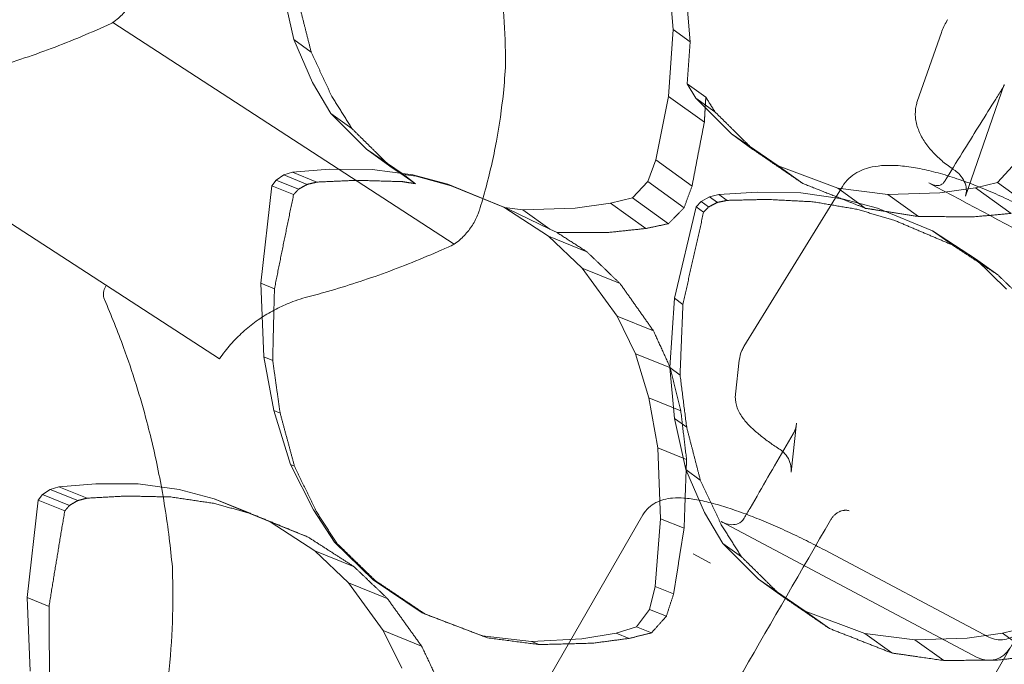
# Model space of a CAD drawing. Units: millimetres. Extents: x 26901 to 42446, y 12180 to 17843.
# Drawn here: x 28650 to 28931, y 15981 to 16165 of the extents above; entities that cross this region are included whole.
import ezdxf

# ---------------------------------------------------------------- set-up
doc = ezdxf.new("R2010")
doc.units = ezdxf.units.MM

# ---------------------------------------------------------------- blocks, each defined once
blk = doc.blocks.new('A$C6E406EC7')
at = {"color": 0, "linetype": 'Continuous', "lineweight": 0}
for p, q in [((2005.2, 10606.59), (1537.2, 9795.99)), ((1613.9, 10455.74), (1610.66, 10470.32)), ((1720.87, 10472.04), (1722.01, 10458.64)), ((1726.86, 10455.14), (1725.72, 10468.55)), ((1562.32, 10460.58), (1659.61, 10397.4)), ((1722.01, 10458.64), (1720.66, 10439.57)), ((1726.86, 10455.14), (1722.01, 10458.64)), ((1791.56, 10438.06), (1798.41, 10457.74)), ((1619.22, 10443.48), (1613.9, 10455.74)), ((1618.86, 10452.17), (1613.9, 10455.74)), ((1726.02, 10443.15), (1726.86, 10455.14)), ((1624.45, 10434.71), (1619.22, 10443.48)), ((1728.44, 10439.08), (1726.02, 10443.15)), ((1731.3, 10439.34), (1726.02, 10443.15)), ((1805.27, 10411.11), (1816.34, 10442.92)), ((1720.66, 10439.57), (1717.02, 10421.45)), ((1730.88, 10432.21), (1720.66, 10439.57)), ((1738.57, 10428.87), (1728.44, 10439.08)), ((1733.91, 10435.14), (1728.44, 10439.08)), ((1634.59, 10424.5), (1624.45, 10434.71)), ((1630.45, 10430.39), (1624.45, 10434.71)), ((1744.71, 10424.45), (1738.57, 10428.87)), ((1751.94, 10419.76), (1738.57, 10428.87)), ((1495.48, 10427.84), (1592.71, 10364.7)), ((1644.73, 10417.58), (1634.59, 10424.5)), ((1641.3, 10419.67), (1634.59, 10424.5)), ((1717.02, 10421.45), (1714.73, 10415.26)), ((1727.37, 10414), (1717.02, 10421.45)), ((1758.9, 10414.75), (1751.94, 10419.76)), ((1768.9, 10413.35), (1751.94, 10419.76)), ((1608.85, 10415.68), (1611.03, 10417.16)), ((1611.03, 10417.16), (1613.54, 10417.91)), ((1617.7, 10414.46), (1611.03, 10417.16)), ((1613.54, 10417.91), (1624.07, 10418.77)), ((1620.45, 10415.12), (1613.54, 10417.91)), ((1624.07, 10418.77), (1636.19, 10418.75)), ((1636.19, 10418.75), (1647.8, 10417.17)), ((1645.18, 10417.28), (1644.73, 10417.58)), ((1648.76, 10416.78), (1645.18, 10417.28)), ((1645.18, 10417.28), (1648.6, 10414.67)), ((1647.8, 10417.17), (1657.79, 10414.49)), ((1818.72, 10419.63), (1814.38, 10415.03)), ((1604.47, 10386.3), (1607.67, 10414.08)), ((1607.67, 10414.08), (1608.85, 10415.68)), ((1613.85, 10411.57), (1607.67, 10414.08)), ((1615.24, 10413.09), (1608.85, 10415.68)), ((1658.75, 10414.1), (1648.76, 10416.78)), ((1657.79, 10414.49), (1673.79, 10407.93)), ((1658.75, 10414.1), (1657.79, 10414.49)), ((1673.97, 10407.86), (1658.75, 10414.1)), ((1714.73, 10415.26), (1710.39, 10410.66)), ((1725.09, 10407.8), (1714.73, 10415.26)), ((1814.38, 10415.03), (1808.16, 10413.48)), ((1824.85, 10407.49), (1814.38, 10415.03)), ((1732.36, 10410.93), (1735.02, 10411.6)), ((1735.02, 10411.6), (1745.94, 10412.24)), ((1737.36, 10409.91), (1735.02, 10411.6)), ((1742.17, 10368.25), (1770.22, 10413.91)), ((1745.94, 10412.24), (1758.4, 10412.02)), ((1758.4, 10412.02), (1770.18, 10410.35)), ((1774.78, 10409.12), (1768.9, 10413.35)), ((1783.15, 10411.59), (1768.9, 10413.35)), ((1798.01, 10412.08), (1783.15, 10411.59)), ((1791.87, 10405.32), (1783.15, 10411.59)), ((1808.16, 10413.48), (1798.01, 10412.08)), ((1818.28, 10406.19), (1808.16, 10413.48)), ((1704.18, 10409.1), (1694.03, 10407.7)), ((1710.39, 10410.66), (1704.18, 10409.1)), ((1714.2, 10401.89), (1704.18, 10409.1)), ((1720.66, 10403.27), (1710.39, 10410.66)), ((1728.58, 10408.08), (1729.96, 10409.57)), ((1729.96, 10409.57), (1732.36, 10410.93)), ((1732.09, 10408.03), (1729.96, 10409.57)), ((1734.58, 10409.33), (1732.36, 10410.93)), ((1770.18, 10410.35), (1780.17, 10407.68)), ((1776.83, 10407.64), (1774.78, 10409.12)), ((1673.79, 10407.93), (1686.51, 10399.67)), ((1675.09, 10407.4), (1673.79, 10407.93)), ((1675.09, 10407.4), (1673.97, 10407.86)), ((1679.16, 10407.22), (1673.97, 10407.86)), ((1686.81, 10401.71), (1675.09, 10407.4)), ((1694.03, 10407.7), (1679.16, 10407.22)), ((1686.81, 10401.71), (1679.16, 10407.22)), ((1722.34, 10381.99), (1728.58, 10408.08)), ((1730.68, 10406.57), (1728.58, 10408.08)), ((1780.17, 10407.68), (1795.92, 10401.25)), ((1688.9, 10400.74), (1686.81, 10401.71)), ((1795.92, 10401.25), (1808.13, 10393.28)), ((1801.54, 10397.21), (1795.92, 10401.25)), ((1686.51, 10399.67), (1696.06, 10390.56)), ((1697.39, 10395.27), (1686.51, 10399.67)), ((1808.13, 10393.28), (1816.98, 10384.56)), ((1814.5, 10388.69), (1808.13, 10393.28)), ((1696.06, 10390.56), (1705.99, 10376.9)), ((1706.88, 10386.18), (1696.06, 10390.56)), ((1605.33, 10365.35), (1604.47, 10386.3)), ((1608.39, 10384.72), (1604.47, 10386.3)), ((1721, 10362.25), (1722.34, 10381.99)), ((1724.78, 10380.23), (1722.34, 10381.99)), ((1705.99, 10376.9), (1711.26, 10366.2)), ((1716.4, 10372.68), (1705.99, 10376.9)), ((1608.23, 10349.98), (1605.33, 10365.35)), ((1607.89, 10364.31), (1605.33, 10365.35)), ((1711.26, 10366.2), (1715.02, 10353.6)), ((1721, 10362.26), (1711.26, 10366.2)), ((1739.75, 10354.63), (1740.84, 10364.37)), ((1721.17, 10362.19), (1721, 10362.26)), ((1722.35, 10347.74), (1721, 10362.25)), ((1723.96, 10360.12), (1721, 10362.25)), ((1715.02, 10353.6), (1717.6, 10339.4)), ((1722.07, 10350.74), (1715.02, 10353.6)), ((1612.97, 10334.57), (1608.23, 10349.98)), ((1610, 10349.27), (1608.23, 10349.98)), ((1724.17, 10349.89), (1722.07, 10350.74)), ((1725.6, 10333.17), (1722.35, 10347.74)), ((1725.84, 10345.23), (1722.35, 10347.74)), ((1755.58, 10332.38), (1757.16, 10346.38)), ((1717.6, 10339.4), (1718.38, 10319.15)), ((1724.86, 10336.45), (1717.6, 10339.4)), ((1725.81, 10336.07), (1724.86, 10336.45)), ((1619.48, 10321.65), (1612.97, 10334.57)), ((1614.1, 10334.12), (1612.97, 10334.57)), ((1730.92, 10320.9), (1725.6, 10333.17)), ((1729.73, 10330.19), (1725.6, 10333.17)), ((1542.26, 10326.04), (1544.44, 10327.52)), ((1544.44, 10327.52), (1546.95, 10328.27)), ((1552.32, 10324.33), (1544.44, 10327.52)), ((1546.95, 10328.27), (1557.48, 10329.13)), ((1554.99, 10325.02), (1546.95, 10328.27)), ((1557.48, 10329.13), (1569.6, 10329.11)), ((1569.6, 10329.11), (1581.21, 10327.53)), ((1581.21, 10327.53), (1591.2, 10324.85)), ((1537.88, 10296.66), (1541.08, 10324.44)), ((1541.08, 10324.44), (1542.26, 10326.04)), ((1548.64, 10321.37), (1541.08, 10324.44)), ((1549.95, 10322.92), (1542.26, 10326.04)), ((1591.2, 10324.85), (1607.2, 10318.29)), ((1601.43, 10320.7), (1591.2, 10324.85)), ((1743.9, 10322.17), (1745.88, 10325.61)), ((1625.52, 10312.43), (1619.48, 10321.65)), ((1713.38, 10320.25), (1639.26, 10191.88)), ((1718.38, 10319.15), (1716.83, 10299.87)), ((1725.12, 10316.42), (1718.38, 10319.15)), ((1736.15, 10312.13), (1730.92, 10320.9)), ((1607.2, 10318.29), (1619.92, 10310.03)), ((1617.96, 10313.93), (1607.2, 10318.29)), ((1735.65, 10318.34), (1808.62, 10279.61)), ((1636.47, 10301.77), (1625.52, 10312.43)), ((1626.12, 10312.19), (1625.52, 10312.43)), ((1746.28, 10301.92), (1736.15, 10312.13)), ((1741.46, 10308.31), (1736.15, 10312.13)), ((1811.91, 10285.41), (1765.07, 10310.27)), ((1619.92, 10310.03), (1629.47, 10300.92)), ((1630.95, 10305.56), (1619.92, 10310.03)), ((1732.47, 10306.58), (1727.71, 10309.12)), ((1732.59, 10306.52), (1732.47, 10306.58)), ((1752.34, 10297.57), (1746.28, 10301.92)), ((1759.65, 10292.81), (1746.28, 10301.92)), ((1629.47, 10300.92), (1639.4, 10287.25)), ((1640.54, 10296.44), (1629.47, 10300.92)), ((1650.44, 10292.32), (1636.47, 10301.77)), ((1637.11, 10301.51), (1636.47, 10301.77)), ((1716.83, 10299.87), (1715.28, 10293.27)), ((1722.13, 10297.72), (1716.83, 10299.87)), ((1538.74, 10275.71), (1537.88, 10296.66)), ((1544.15, 10294.12), (1537.88, 10296.66)), ((1651.35, 10291.95), (1650.44, 10292.32)), ((1667.61, 10285.8), (1650.44, 10292.32)), ((1715.28, 10293.27), (1711.57, 10288.32)), ((1720.05, 10291.34), (1715.28, 10293.27)), ((1766.5, 10287.87), (1759.65, 10292.81)), ((1776.61, 10286.4), (1759.65, 10292.81)), ((1711.57, 10288.32), (1705.71, 10286.57)), ((1715.8, 10286.61), (1711.57, 10288.32)), ((1822.09, 10288.08), (1815.87, 10286.52)), ((1639.4, 10287.25), (1644.67, 10276.56)), ((1650.31, 10282.83), (1639.4, 10287.25)), ((1669.12, 10285.19), (1667.61, 10285.8)), ((1681.63, 10284.17), (1667.61, 10285.8)), ((1705.71, 10286.57), (1696.01, 10284.92)), ((1709.47, 10285.04), (1705.71, 10286.57)), ((1784.27, 10280.88), (1776.61, 10286.4)), ((1790.86, 10284.64), (1776.61, 10286.4)), ((1805.72, 10285.13), (1790.86, 10284.64)), ((1815.87, 10286.52), (1805.72, 10285.13)), ((1824.9, 10280.02), (1815.87, 10286.52)), ((1696.01, 10284.92), (1681.63, 10284.17)), ((1683.85, 10283.27), (1681.63, 10284.17)), ((1799.07, 10278.73), (1790.86, 10284.64))]:
    blk.add_line(p, q, dxfattribs=at)
blk.add_arc((1811.9, 10285.79), 7, 242.0402, 330, dxfattribs=at)
for centre, major_axis, ratio, start_param, end_param in [((1822.61, 10439.75), (6.43, -2.78), 0.347094, 3.141551, 3.141593), ((1805.29, 10411.64), (5.92, -3.73), 0.353001, 3.141593, 3.141732), ((1814.16, 10389.9), (44.05, -23.81), 0.287326, 3.125661, 3.126244), ((1784.59, 10341.78), (42.41, -26.48), 0.229675, 3.143246, 3.143771), ((1746.7, 10353.85), (6.96, -0.78), 0.968788, 3.141593, 3.141594), ((1763.19, 10341.81), (-6.52, 2.56), 0.057099, 6.283173, 6.283185), ((1757.45, 10296.58), (44.09, -23.63), 0.173267, 3.13612, 3.13676), ((1748.16, 10315.65), (5.97, -3.66), 0.250562, 3.141593, 3.141621), ((1736.25, 10325.95), (12.75, -8.72), 0.442077, 4.960795, 4.962345)]:
    blk.add_ellipse(centre, major_axis=major_axis, ratio=ratio, start_param=start_param, end_param=end_param, dxfattribs=at)
for points, knots in [([(1620.86, 9754.51), (1620.86, 9754.51), (1620.87, 9754.52), (1620.87, 9754.52), (1621.79, 9756.12), (1622.71, 9757.7), (1623.61, 9759.28), (1624.51, 9760.84), (1625.39, 9762.35), (1626.25, 9763.83), (1627.11, 9765.32), (1627.93, 9766.75), (1628.71, 9768.11), (1629.49, 9769.46), (1630.22, 9770.72), (1630.9, 9771.9), (1631.59, 9773.09), (1632.21, 9774.16), (1632.77, 9775.13), (1633.33, 9776.1), (1633.81, 9776.94), (1634.23, 9777.66), (1634.65, 9778.39), (1634.99, 9778.97), (1635.25, 9779.43), (1635.51, 9779.88), (1635.69, 9780.19), (1635.78, 9780.35), (1636.55, 9781.67), (1637.31, 9783), (1638.07, 9784.32), (1638.07, 9784.32), (1638.07, 9784.32), (1638.07, 9784.32), (1638.4, 9784.88), (1639, 9785.92), (1639.87, 9787.44), (1640.74, 9788.95), (1641.87, 9790.9), (1643.26, 9793.3), (1644.65, 9795.72), (1646.29, 9798.55), (1648.16, 9801.79), (1650.02, 9805.01), (1652.08, 9808.58), (1654.35, 9812.51), (1656.63, 9816.46), (1659.08, 9820.7), (1661.7, 9825.24), (1664.3, 9829.75), (1667.03, 9834.48), (1669.88, 9839.41), (1672.74, 9844.37), (1675.68, 9849.46), (1678.7, 9854.68), (1681.7, 9859.89), (1684.74, 9865.15), (1687.8, 9870.45), (1731.98, 9946.98), (1776.17, 10023.51), (1820.35, 10100.04), (1820.36, 10100.04), (1820.36, 10100.04), (1820.36, 10100.04), (1821.91, 10102.73), (1823.45, 10105.4), (1824.97, 10108.04), (1826.49, 10110.66), (1827.96, 10113.21), (1829.39, 10115.69), (1830.83, 10118.19), (1832.21, 10120.58), (1833.53, 10122.86), (1834.83, 10125.12), (1836.05, 10127.23), (1837.19, 10129.2), (1838.33, 10131.18), (1839.37, 10132.98), (1840.3, 10134.59), (1841.23, 10136.2), (1842.04, 10137.6), (1842.72, 10138.79), (1843.41, 10139.98), (1843.97, 10140.95), (1844.39, 10141.68), (1844.82, 10142.41), (1845.1, 10142.9), (1845.25, 10143.15), (1845.65, 10143.85), (1846.05, 10144.54), (1846.45, 10145.23), (1846.45, 10145.23), (1846.45, 10145.23), (1846.45, 10145.23), (1846.5, 10145.33), (1846.67, 10145.62), (1846.95, 10146.11), (1847.23, 10146.59), (1847.6, 10147.23), (1848.06, 10148.02), (1848.52, 10148.82), (1849.04, 10149.72), (1849.62, 10150.73), (1850.2, 10151.73), (1850.8, 10152.78), (1851.42, 10153.85), (1851.72, 10154.37), (1852.02, 10154.89), (1852.32, 10155.4), (1852.32, 10155.4), (1852.32, 10155.4), (1852.32, 10155.4), (1852.94, 10156.48), (1853.54, 10157.53), (1854.12, 10158.53), (1854.7, 10159.54), (1855.22, 10160.44), (1855.68, 10161.23), (1856.14, 10162.03), (1856.51, 10162.67), (1856.79, 10163.15), (1857.07, 10163.63), (1857.24, 10163.92), (1857.3, 10164.02), (1857.7, 10164.72), (1858.1, 10165.41), (1858.5, 10166.1), (1858.5, 10166.1), (1858.5, 10166.1), (1858.5, 10166.1), (1858.64, 10166.35), (1858.93, 10166.85), (1859.36, 10167.59), (1859.78, 10168.33), (1860.33, 10169.29), (1861.02, 10170.48), (1861.71, 10171.68), (1862.53, 10173.08), (1863.46, 10174.7), (1864.39, 10176.31), (1865.42, 10178.1), (1866.56, 10180.07), (1867.7, 10182.05), (1868.93, 10184.18), (1870.25, 10186.46), (1871.56, 10188.72), (1872.93, 10191.1), (1874.36, 10193.58), (1875.8, 10196.08), (1877.28, 10198.64), (1878.8, 10201.27), (1880.32, 10203.9), (1881.84, 10206.54), (1883.39, 10209.21), (1927.57, 10285.75), (1971.76, 10362.28), (2015.94, 10438.81), (2015.94, 10438.81), (2015.94, 10438.81), (2015.95, 10438.81), (2019.03, 10444.15), (2022.08, 10449.44), (2025.11, 10454.69), (2028.11, 10459.88), (2031.03, 10464.95), (2033.88, 10469.88), (2036.75, 10474.84), (2039.49, 10479.59), (2042.1, 10484.12), (2044.7, 10488.63), (2047.14, 10492.84), (2049.41, 10496.77), (2051.69, 10500.72), (2053.76, 10504.31), (2055.63, 10507.54), (2057.48, 10510.76), (2059.11, 10513.57), (2060.49, 10515.97), (2061.88, 10518.38), (2063.02, 10520.34), (2063.89, 10521.85), (2064.75, 10523.35), (2065.35, 10524.38), (2065.67, 10524.94), (2066.43, 10526.26), (2067.19, 10527.58), (2067.96, 10528.9), (2067.96, 10528.9), (2067.96, 10528.9), (2067.96, 10528.9), (2068.06, 10529.07), (2068.24, 10529.38), (2068.5, 10529.84), (2068.76, 10530.29), (2069.1, 10530.88), (2069.51, 10531.6), (2069.93, 10532.32), (2070.42, 10533.17), (2070.98, 10534.14), (2071.54, 10535.11), (2072.16, 10536.18), (2072.84, 10537.36), (2073.53, 10538.55), (2074.26, 10539.82), (2075.05, 10541.18), (2075.83, 10542.53), (2076.65, 10543.95), (2077.5, 10545.43), (2078.36, 10546.92), (2079.24, 10548.45), (2080.15, 10550.01), (2081.05, 10551.58), (2081.96, 10553.15), (2082.88, 10554.74), (2083.37, 10555.6), (2083.87, 10556.47), (2084.37, 10557.33), (2084.37, 10557.33), (2084.37, 10557.33), (2084.37, 10557.33), (2085.36, 10559.04), (2086.34, 10560.74), (2087.31, 10562.42), (2088.27, 10564.09), (2089.21, 10565.72), (2090.12, 10567.29), (2091.03, 10568.87), (2091.9, 10570.37), (2092.72, 10571.78), (2093.53, 10573.2), (2094.29, 10574.51), (2094.98, 10575.71), (2095.68, 10576.92), (2096.3, 10577.99), (2096.85, 10578.94), (2097.39, 10579.89), (2097.85, 10580.68), (2098.23, 10581.33), (2098.61, 10581.99), (2098.89, 10582.48), (2099.08, 10582.81), (2099.27, 10583.14), (2099.37, 10583.31), (2099.37, 10583.31), (2099.37, 10583.31), (2099.37, 10583.31), (2099.37, 10583.31)], [0.4944569, 0.4944569, 0.4944569, 0.4944569, 0.4944584, 0.4944584, 0.4944584, 0.4965472, 0.4965472, 0.4965472, 0.4986374, 0.4986374, 0.4986374, 0.5007277, 0.5007277, 0.5007277, 0.502818, 0.502818, 0.502818, 0.5049083, 0.5049083, 0.5049083, 0.5069986, 0.5069986, 0.5069986, 0.5090888, 0.5090888, 0.5090888, 0.5111791, 0.5111791, 0.5111791, 0.5278429, 0.5278429, 0.5278429, 0.5278457, 0.5278457, 0.5278457, 0.5348106, 0.5348106, 0.5348106, 0.5417782, 0.5417782, 0.5417782, 0.5487458, 0.5487458, 0.5487458, 0.5557134, 0.5557134, 0.5557134, 0.562681, 0.562681, 0.562681, 0.5696486, 0.5696486, 0.5696486, 0.5766162, 0.5766162, 0.5766162, 0.5835838, 0.5835838, 0.5835838, 0.6843798, 0.6843798, 0.6843798, 0.6843817, 0.6843817, 0.6843817, 0.6878903, 0.6878903, 0.6878903, 0.6914008, 0.6914008, 0.6914008, 0.6949114, 0.6949114, 0.6949114, 0.6984219, 0.6984219, 0.6984219, 0.7019324, 0.7019324, 0.7019324, 0.7054429, 0.7054429, 0.7054429, 0.7089534, 0.7089534, 0.7089534, 0.7124639, 0.7124639, 0.7124639, 0.72224, 0.72224, 0.72224, 0.7222408, 0.7222408, 0.7222408, 0.7236443, 0.7236443, 0.7236443, 0.7250486, 0.7250486, 0.7250486, 0.7264529, 0.7264529, 0.7264529, 0.7278572, 0.7278572, 0.7278572, 0.7285368, 0.7285368, 0.7285368, 0.7285376, 0.7285376, 0.7285376, 0.7299411, 0.7299411, 0.7299411, 0.7313454, 0.7313454, 0.7313454, 0.7327497, 0.7327497, 0.7327497, 0.734154, 0.734154, 0.734154, 0.74393, 0.74393, 0.74393, 0.743932, 0.743932, 0.743932, 0.7474406, 0.7474406, 0.7474406, 0.7509511, 0.7509511, 0.7509511, 0.7544616, 0.7544616, 0.7544616, 0.7579721, 0.7579721, 0.7579721, 0.7614827, 0.7614827, 0.7614827, 0.7649932, 0.7649932, 0.7649932, 0.7685037, 0.7685037, 0.7685037, 0.7720142, 0.7720142, 0.7720142, 0.8728102, 0.8728102, 0.8728102, 0.8728129, 0.8728129, 0.8728129, 0.8797778, 0.8797778, 0.8797778, 0.8867454, 0.8867454, 0.8867454, 0.893713, 0.893713, 0.893713, 0.9006806, 0.9006806, 0.9006806, 0.9076482, 0.9076482, 0.9076482, 0.9146158, 0.9146158, 0.9146158, 0.9215834, 0.9215834, 0.9215834, 0.9285511, 0.9285511, 0.9285511, 0.9452149, 0.9452149, 0.9452149, 0.9452164, 0.9452164, 0.9452164, 0.9473052, 0.9473052, 0.9473052, 0.9493954, 0.9493954, 0.9493954, 0.9514857, 0.9514857, 0.9514857, 0.953576, 0.953576, 0.953576, 0.9556663, 0.9556663, 0.9556663, 0.9577566, 0.9577566, 0.9577566, 0.9598469, 0.9598469, 0.9598469, 0.9619371, 0.9619371, 0.9619371, 0.9630731, 0.9630731, 0.9630731, 0.9630746, 0.9630746, 0.9630746, 0.9653127, 0.9653127, 0.9653127, 0.9675523, 0.9675523, 0.9675523, 0.9697919, 0.9697919, 0.9697919, 0.9720315, 0.9720315, 0.9720315, 0.9742711, 0.9742711, 0.9742711, 0.9765107, 0.9765107, 0.9765107, 0.9787503, 0.9787503, 0.9787503, 0.9809899, 0.9809899, 0.9809899, 1, 1, 1, 1]), ([(1674.24, 10448.8), (1674.22, 10453.46), (1674.05, 10458), (1673.23, 10469.64), (1672.34, 10476.82), (1669.82, 10490.95), (1668.19, 10497.91), (1664.54, 10510.42), (1662.63, 10516.02), (1660.49, 10521.48)], [554.077641, 554.077641, 554.077641, 554.077641, 569.770936, 569.770936, 595.533728, 595.533728, 621.296519, 621.296519, 642.848584, 642.848584, 642.848584, 642.848584]), ([(1569.49, 10470.35), (1569.38, 10470.02), (1569.27, 10469.69), (1568.93, 10468.8), (1568.68, 10468.24), (1568.14, 10467.15), (1567.84, 10466.61), (1567.19, 10465.58), (1566.84, 10465.08), (1566.1, 10464.11), (1565.7, 10463.63), (1564.85, 10462.72), (1564.4, 10462.28), (1563.41, 10461.41), (1562.88, 10460.98), (1562.32, 10460.58)], [29.523261, 29.523261, 29.523261, 29.523261, 30.558513, 30.558513, 32.358135, 32.358135, 34.157756, 34.157756, 35.957377, 35.957377, 37.823786, 37.823786, 39.690194, 39.690194, 41.740061, 41.740061, 41.740061, 41.740061]), ([(1562.32, 10460.58), (1562.17, 10460.51), (1562.02, 10460.44), (1556.26, 10457.78), (1550.55, 10455.39), (1539.03, 10451.06), (1533.21, 10449.11), (1524.65, 10446.6), (1521.93, 10445.85), (1519.2, 10445.15)], [418.735846, 418.735846, 418.735846, 418.735846, 419.274345, 419.274345, 439.228033, 439.228033, 459.181721, 459.181721, 468.507521, 468.507521, 468.507521, 468.507521]), ([(1798.41, 10457.74), (1798.82, 10458.91), (1799.35, 10460.02), (1800.07, 10461.18), (1800.15, 10461.3), (1800.23, 10461.43)], [0, 0, 0, 0, 5.412448, 5.412448, 6.052345, 6.052345, 6.052345, 6.052345]), ([(1666.81, 10407.15), (1667.39, 10409.04), (1667.93, 10410.92), (1669.71, 10417.47), (1670.77, 10422.13), (1672.49, 10431.39), (1673.14, 10435.99), (1673.89, 10443.3), (1674.1, 10446.07), (1674.24, 10448.8)], [418.370167, 418.370167, 418.370167, 418.370167, 424.223623, 424.223623, 438.677886, 438.677886, 453.132148, 453.132148, 462.071317, 462.071317, 462.071317, 462.071317]), ([(1799.96, 10416.33), (1801.64, 10419.06), (1803.33, 10421.78), (1807.98, 10429.3), (1810.96, 10434.07), (1814.54, 10439.78), (1815.16, 10440.78), (1815.79, 10441.77)], [0, 0, 0, 0, 10.00081, 10.00081, 27.73431, 27.73431, 31.480062, 31.480062, 31.480062, 31.480062]), ([(1801.64, 10418.87), (1800.54, 10419.61), (1799.48, 10420.41), (1797.52, 10422.1), (1796.59, 10423), (1794.92, 10424.87), (1794.15, 10425.86), (1792.83, 10427.91), (1792.27, 10429), (1791.43, 10431.23), (1791.14, 10432.4), (1790.93, 10434.69), (1790.99, 10435.82), (1791.32, 10437.3), (1791.43, 10437.68), (1791.56, 10438.06)], [0, 0, 0, 0, 3.974147, 3.974147, 7.956923, 7.956923, 12.037962, 12.037962, 16.228011, 16.228011, 20.42503, 20.42503, 24.271128, 24.271128, 25.649086, 25.649086, 25.649086, 25.649086]), ([(1770.22, 10413.9), (1770.73, 10414.73), (1771.36, 10415.49), (1772.76, 10416.81), (1773.55, 10417.37), (1775.24, 10418.33), (1776.16, 10418.72), (1778.16, 10419.35), (1779.26, 10419.57), (1781.67, 10419.87), (1783.01, 10419.92), (1785.91, 10419.86), (1787.5, 10419.72), (1790.77, 10419.26), (1792.47, 10418.95), (1795.92, 10418.16), (1797.67, 10417.69), (1801.25, 10416.63), (1803.07, 10416.03), (1806.74, 10414.72), (1808.6, 10414.01), (1812.31, 10412.48), (1814.17, 10411.66), (1817.9, 10409.94), (1819.77, 10409.03), (1822.35, 10407.71), (1823.06, 10407.33), (1823.77, 10406.95)], [0, 0, 0, 0, 4.42261, 4.42261, 8.936657, 8.936657, 13.797075, 13.797075, 19.313336, 19.313336, 25.705871, 25.705871, 32.658217, 32.658217, 39.473756, 39.473756, 46.051317, 46.051317, 52.50548, 52.50548, 58.828185, 58.828185, 65.072527, 65.072527, 71.327622, 71.327622, 73.75137, 73.75137, 73.75137, 73.75137]), ([(1805.27, 10411.11), (1805.48, 10411.73), (1805.58, 10412.41), (1805.47, 10413.84), (1805.28, 10414.59), (1804.63, 10415.98), (1804.19, 10416.63), (1803.26, 10417.65), (1802.8, 10418.06), (1802.31, 10418.41)], [0, 0, 0, 0, 2.938908, 2.938908, 5.713825, 5.713825, 8.173851, 8.173851, 10.010227, 10.010227, 10.010227, 10.010227]), ([(1865.08, 10377.42), (1862.14, 10378.99), (1859.2, 10380.56), (1847.43, 10386.83), (1838.61, 10391.54), (1818.13, 10402.46), (1806.48, 10408.68), (1794.82, 10414.89)], [0, 0, 0, 0, 10, 10, 40, 40, 79.62602, 79.62602, 79.62602, 79.62602]), ([(1794.85, 10414.88), (1795.4, 10414.59), (1795.96, 10414.37), (1796.95, 10414.15), (1797.4, 10414.14), (1798.15, 10414.26), (1798.43, 10414.33), (1799.02, 10414.9), (1799.19, 10415.09), (1799.36, 10415.37)], [0, 0, 0, 0, 3.937233, 3.937233, 8.226736, 8.226736, 12.769186, 12.769186, 14.192961, 14.192961, 14.192961, 14.192961]), ([(1659.61, 10397.4), (1660.14, 10397.79), (1660.66, 10398.2), (1661.64, 10399.05), (1662.09, 10399.49), (1662.95, 10400.4), (1663.36, 10400.88), (1664.1, 10401.84), (1664.45, 10402.33), (1665.11, 10403.36), (1665.41, 10403.89), (1665.96, 10404.98), (1666.21, 10405.54), (1666.57, 10406.45), (1666.69, 10406.8), (1666.81, 10407.15)], [106.561221, 106.561221, 106.561221, 106.561221, 108.545305, 108.545305, 110.413581, 110.413581, 112.281857, 112.281857, 114.077723, 114.077723, 115.873588, 115.873588, 117.669454, 117.669454, 118.778095, 118.778095, 118.778095, 118.778095]), ([(1616.43, 10382.01), (1618.43, 10382.52), (1620.45, 10383.07), (1627.96, 10385.2), (1633.53, 10386.98), (1644.76, 10391.03), (1650.42, 10393.3), (1657.26, 10396.33), (1658.43, 10396.86), (1659.61, 10397.4)], [247.525188, 247.525188, 247.525188, 247.525188, 254.725272, 254.725272, 274.127573, 274.127573, 293.529873, 293.529873, 297.563366, 297.563366, 297.563366, 297.563366]), ([(1559.95, 10381.64), (1559.89, 10381.8), (1559.83, 10381.96), (1559.73, 10382.36), (1559.69, 10382.61), (1559.64, 10383.13), (1559.65, 10383.4), (1559.71, 10383.96), (1559.77, 10384.24), (1559.96, 10384.78), (1560.08, 10385.04), (1560.31, 10385.41), (1560.39, 10385.52), (1560.47, 10385.64)], [18.901191, 18.901191, 18.901191, 18.901191, 19.526791, 19.526791, 20.393414, 20.393414, 21.260037, 21.260037, 22.126661, 22.126661, 22.993284, 22.993284, 23.411521, 23.411521, 23.411521, 23.411521]), ([(1579.3, 10305.31), (1579.04, 10308.14), (1578.74, 10310.93), (1577.68, 10319.54), (1576.76, 10325.24), (1574.62, 10336.29), (1573.39, 10341.63), (1570.16, 10353.91), (1567.94, 10360.99), (1563.73, 10372.58), (1561.91, 10377.14), (1559.95, 10381.64)], [601.90792, 601.90792, 601.90792, 601.90792, 611.003206, 611.003206, 630.273077, 630.273077, 649.542947, 649.542947, 676.443897, 676.443897, 694.288465, 694.288465, 694.288465, 694.288465]), ([(1592.71, 10364.7), (1593.22, 10365.45), (1593.76, 10366.19), (1595.34, 10368.22), (1596.44, 10369.48), (1598.77, 10371.84), (1599.99, 10372.95), (1602.54, 10375.01), (1603.86, 10375.97), (1606.57, 10377.7), (1607.96, 10378.48), (1610.77, 10379.89), (1612.19, 10380.51), (1614.55, 10381.4), (1615.49, 10381.72), (1616.43, 10382.01)], [260.956652, 260.956652, 260.956652, 260.956652, 263.685979, 263.685979, 268.693756, 268.693756, 273.701533, 273.701533, 278.70931, 278.70931, 283.717087, 283.717087, 288.724864, 288.724864, 292.03813, 292.03813, 292.03813, 292.03813]), ([(1740.84, 10364.37), (1740.95, 10365.28), (1741.19, 10366.22), (1741.74, 10367.49), (1741.94, 10367.88), (1742.17, 10368.24)], [0, 0, 0, 0, 4.16391, 4.16391, 6.015029, 6.015029, 6.015029, 6.015029]), ([(1752.14, 10339.11), (1751.11, 10339.76), (1750.11, 10340.44), (1748.19, 10341.82), (1747.28, 10342.53), (1745.56, 10343.95), (1744.76, 10344.67), (1743.27, 10346.14), (1742.58, 10346.9), (1741.29, 10348.6), (1740.68, 10349.58), (1739.89, 10351.71), (1739.67, 10352.84), (1739.71, 10354.2), (1739.72, 10354.42), (1739.75, 10354.63)], [0, 0, 0, 0, 3.639429, 3.639429, 7.294804, 7.294804, 11.043394, 11.043394, 15.045223, 15.045223, 19.591796, 19.591796, 23.388393, 23.388393, 24.106508, 24.106508, 24.106508, 24.106508]), ([(1756.68, 10344.37), (1756.8, 10344.67), (1756.9, 10344.99), (1757.06, 10345.66), (1757.12, 10346.02), (1757.16, 10346.36)], [0, 0, 0, 0, 0.980667, 0.980667, 2.086853, 2.086853, 2.086853, 2.086853]), ([(1745.88, 10325.61), (1747.54, 10328.49), (1749.22, 10331.38), (1752.65, 10337.29), (1754.41, 10340.31), (1756.18, 10343.34)], [0, 0, 0, 0, 10.000812, 10.000812, 20.513111, 20.513111, 20.513111, 20.513111]), ([(1755.58, 10332.38), (1755.67, 10333.12), (1755.62, 10333.91), (1755.25, 10335.4), (1754.94, 10336.13), (1754.11, 10337.43), (1753.59, 10338.01), (1752.82, 10338.64), (1752.63, 10338.78), (1752.44, 10338.91)], [0, 0, 0, 0, 2.471189, 2.471189, 4.89471, 4.89471, 7.198478, 7.198478, 7.899859, 7.899859, 7.899859, 7.899859]), ([(1713.38, 10320.25), (1713.82, 10321.02), (1714.39, 10321.71), (1715.64, 10322.89), (1716.34, 10323.36), (1717.79, 10324.13), (1718.54, 10324.41), (1720.15, 10324.85), (1720.99, 10324.98), (1722.89, 10325.13), (1723.95, 10325.12), (1726.39, 10324.94), (1727.79, 10324.75), (1730.78, 10324.17), (1732.36, 10323.79), (1735.56, 10322.9), (1737.17, 10322.41), (1740.48, 10321.29), (1742.18, 10320.68), (1745.63, 10319.36), (1747.39, 10318.64), (1750.93, 10317.14), (1752.71, 10316.35), (1756.31, 10314.68), (1758.13, 10313.81), (1761.65, 10312.06), (1763.37, 10311.18), (1765.07, 10310.27)], [0, 0, 0, 0, 3.753197, 3.753197, 7.542625, 7.542625, 11.575752, 11.575752, 16.231611, 16.231611, 22.129991, 22.129991, 29.402597, 29.402597, 36.661832, 36.661832, 43.321893, 43.321893, 49.791657, 49.791657, 56.09619, 56.09619, 62.25343, 62.25343, 68.391799, 68.391799, 74.162052, 74.162052, 74.162052, 74.162052]), ([(1772.12, 10321.43), (1772.01, 10321.46), (1771.9, 10321.48), (1771.68, 10321.53), (1771.56, 10321.54), (1771.33, 10321.56), (1771.21, 10321.57), (1771.03, 10321.57), (1770.97, 10321.57), (1770.85, 10321.56), (1770.78, 10321.55), (1770.48, 10321.52), (1770.23, 10321.47), (1769.86, 10321.36), (1769.74, 10321.32), (1769.56, 10321.25), (1769.49, 10321.22), (1769.37, 10321.17), (1769.31, 10321.14), (1769.01, 10320.99), (1768.78, 10320.85), (1768.44, 10320.61), (1768.33, 10320.52), (1768.11, 10320.35), (1768.01, 10320.25), (1767.7, 10319.95), (1767.51, 10319.74), (1767.24, 10319.4), (1767.16, 10319.28), (1766.99, 10319.04), (1766.92, 10318.92), (1766.84, 10318.79)], [0, 0, 0, 0, 0.0625, 0.0625, 0.125, 0.125, 0.1875, 0.1875, 0.21875, 0.21875, 0.25, 0.25, 0.375, 0.375, 0.4375, 0.4375, 0.46875, 0.46875, 0.5, 0.5, 0.625, 0.625, 0.6875, 0.6875, 0.75, 0.75, 0.875, 0.875, 0.9375, 0.9375, 1, 1, 1, 1]), ([(1735.67, 10318.33), (1736.37, 10317.96), (1737.03, 10317.72), (1738.4, 10317.43), (1739.04, 10317.41), (1740.27, 10317.63), (1740.8, 10317.81), (1741.56, 10318.5), (1741.68, 10318.62), (1741.93, 10318.92), (1742.06, 10319.1), (1742.19, 10319.31)], [0, 0, 0, 0, 4.478135, 4.478135, 9.202418, 9.202418, 13.774536, 13.774536, 14.604071, 14.604071, 15.471427, 15.471427, 15.471427, 15.471427]), ([(1576.19, 10260.86), (1577, 10265.35), (1577.67, 10269.87), (1578.75, 10279.49), (1579.13, 10284.59), (1579.51, 10294.71), (1579.5, 10299.71), (1579.31, 10304.86), (1579.31, 10305.09), (1579.3, 10305.31)], [452.710906, 452.710906, 452.710906, 452.710906, 466.355667, 466.355667, 481.868713, 481.868713, 497.38176, 497.38176, 498.091249, 498.091249, 498.091249, 498.091249]), ([(1811.91, 10285.41), (1812.58, 10285.06), (1813.32, 10284.81), (1814.82, 10284.56), (1815.6, 10284.56), (1817.12, 10284.81), (1817.86, 10285.07), (1819.22, 10285.79), (1819.85, 10286.27), (1820.56, 10287.03), (1820.74, 10287.24), (1820.98, 10287.57), (1821.06, 10287.69), (1821.17, 10287.86), (1821.21, 10287.92), (1821.26, 10288), (1821.28, 10288.03), (1821.31, 10288.09), (1821.32, 10288.11), (1821.34, 10288.13), (1821.34, 10288.13), (1821.34, 10288.13), (1821.34, 10288.13), (1821.34, 10288.13), (1821.34, 10288.13), (1821.34, 10288.13), (1821.34, 10288.13), (1821.34, 10288.13)], [0, 0, 0, 0, 2.287654, 2.287654, 4.588465, 4.588465, 6.901727, 6.901727, 9.216909, 9.216909, 10.034418, 10.034418, 10.447681, 10.447681, 10.65482, 10.65482, 10.758438, 10.758438, 10.83615, 10.83615, 10.839793, 10.839793, 10.840675, 10.840675, 10.840896, 10.840896, 10.841006, 10.841006, 10.841006, 10.841006])]:
    blk.add_open_spline(points, degree=3, knots=knots, dxfattribs=at)
for points, weights in [([(1615.09, 10467.13), (1616.97, 10459.63), (1618.86, 10452.17)], [1.00005418016, 1.00005026937, 1.00002775758]), ([(1618.86, 10452.17), (1621.82, 10445.81), (1624.75, 10439.5)], [1.00005733156, 1.00005452122, 1.0000315371]), ([(1624.75, 10439.5), (1627.61, 10434.93), (1630.45, 10430.39)], [1.00005172199, 1.00004866126, 1.00003194358]), ([(1731.12, 10436.38), (1731.21, 10437.86), (1731.3, 10439.34)], [1.0000382118, 1.00003857209, 1.00003851704]), ([(1731.3, 10439.34), (1732.61, 10437.24), (1733.91, 10435.14)], [1.00004792344, 1.0000421008, 1.00003294173]), ([(1730.88, 10432.21), (1731, 10434.29), (1731.12, 10436.38)], [1.00003637828, 1.00003770537, 1.0000382118]), ([(1733.91, 10435.14), (1739.34, 10429.77), (1744.71, 10424.45)], [1.00007786416, 1.00007890329, 1.00004373724]), ([(1727.37, 10414), (1729.1, 10423.09), (1730.88, 10432.21)], [1.00004396019, 1.00005076008, 1.00004758353]), ([(1630.45, 10430.39), (1635.91, 10425), (1641.3, 10419.67)], [1.00006918643, 1.00007144524, 1.00004174467]), ([(1744.71, 10424.45), (1751.85, 10419.57), (1758.9, 10414.75)], [1.00008805398, 1.00009471482, 1.00005309832]), ([(1641.3, 10419.67), (1642.78, 10418.66), (1644.25, 10417.65)], [1.0000623216, 1.00006319064, 1.00006223517]), ([(1644.25, 10417.65), (1646.43, 10416.16), (1648.6, 10414.67)], [1.00006223517, 1.00006081891, 1.00005539407]), ([(1617.7, 10414.46), (1616.47, 10413.78), (1615.24, 10413.09)], [1.00003791094, 1.00003999894, 1.00004175041]), ([(1620.45, 10415.12), (1619.07, 10414.79), (1617.7, 10414.46)], [1.00003287112, 1.00003553947, 1.00003756928]), ([(1631.82, 10415.63), (1626.15, 10415.38), (1620.45, 10415.12)], [1.00004463009, 1.00006098763, 1.00006373178]), ([(1644.83, 10415.25), (1638.35, 10415.44), (1631.82, 10415.63)], [1.00005105712, 1.00007050476, 1.00007038606]), ([(1648.6, 10414.67), (1646.72, 10414.96), (1644.83, 10415.25)], [1.00003178594, 1.00002961647, 1.00002556423]), ([(1758.9, 10414.75), (1764.42, 10412.56), (1769.89, 10410.39)], [1.00009581847, 1.00010377121, 1.00008997048]), ([(1613.85, 10411.57), (1611.06, 10398.13), (1608.39, 10384.72)], [1.00003108905, 1.00002772704, 1.00001387779]), ([(1615.24, 10413.09), (1614.55, 10412.33), (1613.85, 10411.57)], [1.00008555209, 1.00008648017, 1.00008736118]), ([(1725.09, 10407.8), (1726.23, 10410.9), (1727.37, 10414)], [1.00002937975, 1.00002993779, 1.00003000533]), ([(1734.58, 10409.33), (1733.34, 10408.68), (1732.09, 10408.03)], [1.00001173535, 1.00001405201, 1.00001613624]), ([(1737.36, 10409.91), (1735.97, 10409.62), (1734.58, 10409.33)], [1.00001285309, 1.00001660706, 1.00001979498]), ([(1748.81, 10410.18), (1743.1, 10410.05), (1737.36, 10409.91)], [1.00001992016, 1.00004276456, 1.00005240683]), ([(1761.89, 10409.51), (1755.37, 10409.84), (1748.81, 10410.18)], [1.00002566081, 1.00005408686, 1.0000629935]), ([(1774.31, 10407.38), (1768.13, 10408.44), (1761.89, 10409.51)], [1.00003049106, 1.00005919441, 1.00006678878]), ([(1769.89, 10410.39), (1773.37, 10409.01), (1776.83, 10407.64)], [1.00008997048, 1.00008119211, 1.00006361234]), ([(1720.66, 10403.27), (1722.87, 10405.54), (1725.09, 10407.8)], [1.00002182011, 1.00002192674, 1.00002196973]), ([(1730.68, 10406.57), (1727.66, 10393.38), (1724.78, 10380.23)], [1.00005192155, 1.0000430274, 1.00001606868]), ([(1732.09, 10408.03), (1731.38, 10407.3), (1730.68, 10406.57)], [1.00000502535, 1.00000522156, 1.00000541241]), ([(1784.86, 10404.3), (1779.61, 10405.83), (1774.31, 10407.38)], [1.00003352795, 1.00005828638, 1.00006491095]), ([(1776.83, 10407.64), (1779.59, 10407.22), (1782.34, 10406.79)], [1.00007957372, 1.0000817379, 1.00007978705]), ([(1782.34, 10406.79), (1787.12, 10406.05), (1791.87, 10405.32)], [1.00007978705, 1.00007639513, 1.00006056341]), ([(1807.55, 10405.21), (1812.93, 10405.71), (1818.28, 10406.19)], [1.00006425781, 1.00006655067, 1.00005775458]), ([(1714.2, 10401.89), (1717.43, 10402.58), (1720.66, 10403.27)], [1.00004423769, 1.00004443799, 1.00004160889]), ([(1801.54, 10397.21), (1793.26, 10400.73), (1784.86, 10404.3)], [1.00004903269, 1.00010067243, 1.00009801282]), ([(1791.87, 10405.32), (1799.74, 10405.27), (1807.55, 10405.21)], [1.00007853013, 1.00008538833, 1.00006472124]), ([(1688.9, 10400.74), (1696.3, 10400.76), (1703.64, 10400.78)], [1.00006639083, 1.00007152951, 1.00005472691]), ([(1697.39, 10395.27), (1693.16, 10397.99), (1688.9, 10400.74)], [1.00004014952, 1.00004681806, 1.00003749279]), ([(1703.64, 10400.78), (1708.93, 10401.34), (1714.2, 10401.89)], [1.00005342281, 1.00005546268, 1.00004778731]), ([(1706.88, 10386.18), (1702.16, 10390.7), (1697.39, 10395.27)], [1.00005660826, 1.00007440226, 1.00006627773]), ([(1814.5, 10388.69), (1808.06, 10392.92), (1801.54, 10397.21)], [1.00005227529, 1.00009327271, 1.00009091465]), ([(1716.4, 10372.68), (1711.67, 10379.39), (1706.88, 10386.18)], [1.00005781632, 1.0000822169, 1.00007025046]), ([(1823.93, 10379.56), (1819.24, 10384.1), (1814.5, 10388.69)], [1.00005270156, 1.00008317879, 1.00008211073]), ([(1608.39, 10384.72), (1608.11, 10374.49), (1607.89, 10364.31)], [1.00003645645, 1.00003009676, 1.00001121149]), ([(1724.78, 10380.23), (1724.35, 10370.15), (1723.96, 10360.12)], [1.00005944003, 1.00005026267, 1.0000211678]), ([(1721.02, 10362.52), (1718.72, 10367.58), (1716.4, 10372.68)], [1.00004568044, 1.00005668225, 1.00005418713]), ([(1607.89, 10364.31), (1608.94, 10356.77), (1610, 10349.27)], [1.00003703514, 1.00002862042, 1.00000861888]), ([(1721.17, 10362.19), (1721.1, 10362.36), (1721.02, 10362.52)], [1.00004493433, 1.00004531484, 1.00004568044]), ([(1724.17, 10349.89), (1722.67, 10356.02), (1721.17, 10362.19)], [1.00003995769, 1.0000514148, 1.00005024871]), ([(1723.96, 10360.12), (1724.9, 10352.65), (1725.84, 10345.23)], [1.000035188, 1.00003505913, 1.00001770465]), ([(1725.81, 10336.07), (1724.98, 10342.96), (1724.17, 10349.89)], [1.00002253755, 1.00002784632, 1.0000216552]), ([(1610, 10349.27), (1612.05, 10341.66), (1614.1, 10334.12)], [1.00004384262, 1.0000334264, 1.00000624437]), ([(1725.84, 10345.23), (1727.79, 10337.68), (1729.73, 10330.19)], [1.00006971887, 1.00006241806, 1.00003121712]), ([(1725.69, 10332.95), (1725.75, 10334.51), (1725.81, 10336.07)], [1.00004373922, 1.00004416471, 1.00004423327]), ([(1614.1, 10334.12), (1617.18, 10327.7), (1620.25, 10321.34)], [1.00004810804, 1.0000359948, 1.00000465651]), ([(1725.12, 10316.42), (1725.39, 10324.66), (1725.69, 10332.95)], [1.00002921032, 1.0000414848, 1.00004373922]), ([(1729.73, 10330.19), (1732.73, 10323.79), (1735.7, 10317.46)], [1.00007400839, 1.00006829276, 1.00003659455]), ([(1552.32, 10324.33), (1551.13, 10323.63), (1549.95, 10322.92)], [1.00003522808, 1.00003679455, 1.00003803285]), ([(1554.99, 10325.02), (1553.65, 10324.67), (1552.32, 10324.33)], [1.0000324194, 1.00003451775, 1.00003599345]), ([(1566.11, 10325.63), (1560.57, 10325.33), (1554.99, 10325.02)], [1.00004422415, 1.00005831375, 1.00005913014]), ([(1578.87, 10325.35), (1572.51, 10325.49), (1566.11, 10325.63)], [1.00004958321, 1.00006687806, 1.00006509911]), ([(1591.03, 10323.55), (1584.98, 10324.45), (1578.87, 10325.35)], [1.0000514936, 1.00006814497, 1.00006498811]), ([(1549.95, 10322.92), (1549.3, 10322.15), (1548.64, 10321.37)], [1.00005827037, 1.00005889258, 1.00005946888]), ([(1601.43, 10320.7), (1596.25, 10322.12), (1591.03, 10323.55)], [1.00005064288, 1.00006417525, 1.00006126945]), ([(1548.64, 10321.37), (1546.33, 10307.73), (1544.15, 10294.12)], [1.00003889135, 1.00003702607, 1.00002493509]), ([(1617.96, 10313.93), (1609.75, 10317.29), (1601.43, 10320.7)], [1.00006624466, 1.00009757959, 1.00008128375]), ([(1620.25, 10321.34), (1623.19, 10316.75), (1626.12, 10312.19)], [1.00004159458, 1.00002933215, 1.00000362775]), ([(1722.13, 10297.72), (1723.59, 10307.06), (1725.12, 10316.42)], [1.00002214528, 1.00003330237, 1.00003687378]), ([(1735.7, 10317.46), (1738.59, 10312.86), (1741.46, 10308.31)], [1.00006652858, 1.00006100028, 1.00003784353]), ([(1630.95, 10305.56), (1624.5, 10309.72), (1617.96, 10313.93)], [1.00006233639, 1.00008604367, 1.00007342613]), ([(1626.12, 10312.19), (1631.65, 10306.82), (1637.11, 10301.51)], [1.00006637199, 1.00005215335, 1.00000465653]), ([(1741.46, 10308.31), (1746.93, 10302.9), (1752.34, 10297.57)], [1.00008994939, 1.00009065259, 1.00004999624]), ([(1640.54, 10296.44), (1635.77, 10300.98), (1630.95, 10305.56)], [1.00005681072, 1.00007372004, 1.00006539686]), ([(1637.11, 10301.51), (1644.28, 10296.7), (1651.35, 10291.95)], [1.00008102568, 1.0000673054, 1.00000735159]), ([(1650.31, 10282.83), (1645.45, 10289.6), (1640.54, 10296.44)], [1.00006012514, 1.0000829893, 1.00007046004]), ([(1720.05, 10291.34), (1721.08, 10294.53), (1722.13, 10297.72)], [1.00001653521, 1.0000184904, 1.00002007765]), ([(1752.34, 10297.57), (1759.47, 10292.68), (1766.5, 10287.87)], [1.00010053765, 1.00010786023, 1.00005992966]), ([(1544.15, 10294.12), (1544.21, 10283.76), (1544.32, 10273.45)], [1.00004412036, 1.00004071531, 1.0000250996]), ([(1651.35, 10291.95), (1660.3, 10288.55), (1669.12, 10285.19)], [1.00009607934, 1.00008420414, 1.00001344316]), ([(1715.8, 10286.61), (1717.92, 10288.98), (1720.05, 10291.34)], [1.00007618322, 1.00007212209, 1.00006745816]), ([(1766.5, 10287.87), (1775.46, 10284.35), (1784.27, 10280.88)], [1.00010764828, 1.00012199491, 1.000069567]), ([(1669.12, 10285.19), (1676.52, 10284.22), (1683.85, 10283.27)], [1.00007928765, 1.00006553541, 1.00001847715]), ([(1699.1, 10283.67), (1704.3, 10284.36), (1709.47, 10285.04)], [1.00006372105, 1.00005293165, 1.00002893528]), ([(1709.47, 10285.04), (1712.64, 10285.83), (1715.8, 10286.61)], [1.00004921497, 1.00004173474, 1.00002989045]), ([(1655.34, 10272.24), (1652.83, 10277.52), (1650.31, 10282.83)], [1.00004840147, 1.00005900867, 1.00005559672]), ([(1683.85, 10283.27), (1691.51, 10283.47), (1699.1, 10283.67)], [1.00008272031, 1.0000702058, 1.00002634573]), ([(1784.27, 10280.88), (1791.71, 10279.8), (1799.07, 10278.73)], [1.00008769283, 1.0000935076, 1.00006386209]), ([(1814.43, 10278.86), (1819.68, 10279.45), (1824.9, 10280.02)], [1.00006870262, 1.00006961479, 1.00005775113]), ([(1799.07, 10278.73), (1806.78, 10278.8), (1814.43, 10278.86)], [1.00008539337, 1.00009148476, 1.00006590304])]:
    blk.add_rational_spline(points, weights, degree=2, dxfattribs=at)
for points in [[(1815.79, 10441.77), (1815.94, 10442.01), (1816.07, 10442.26), (1816.18, 10442.52)], [(1816.18, 10442.52), (1816.24, 10442.64), (1816.29, 10442.77), (1816.34, 10442.91)], [(1816.34, 10442.91), (1816.34, 10442.92), (1816.34, 10442.92), (1816.34, 10442.92)], [(1802.31, 10418.41), (1802.09, 10418.57), (1801.86, 10418.72), (1801.64, 10418.87)], [(1794.85, 10414.88), (1794.84, 10414.88), (1794.83, 10414.89), (1794.82, 10414.89)], [(1799.36, 10415.37), (1799.56, 10415.68), (1799.76, 10416), (1799.96, 10416.33)], [(1805.27, 10411.11), (1805.27, 10411.11), (1805.27, 10411.11), (1805.27, 10411.11)], [(1756.18, 10343.34), (1756.37, 10343.67), (1756.54, 10344.01), (1756.68, 10344.37)], [(1757.16, 10346.36), (1757.16, 10346.37), (1757.16, 10346.38), (1757.16, 10346.38)], [(1752.44, 10338.91), (1752.34, 10338.98), (1752.24, 10339.05), (1752.14, 10339.11)], [(1755.58, 10332.38), (1755.58, 10332.38), (1755.58, 10332.38), (1755.58, 10332.38)], [(1742.19, 10319.31), (1742.76, 10320.23), (1743.34, 10321.2), (1743.9, 10322.17)], [(1667.19, 10146.18), (1700.41, 10203.72), (1733.62, 10261.25), (1766.84, 10318.79)], [(1766.84, 10318.79), (1766.84, 10318.79), (1766.84, 10318.79), (1766.84, 10318.79)], [(1811.91, 10285.41), (1811.91, 10285.41), (1811.91, 10285.41), (1811.91, 10285.41)]]:
    blk.add_open_spline(points, degree=3, dxfattribs=at)

msp = doc.modelspace()

# ---------------------------------------------------------------- block references
msp.add_blockref('A$C6E406EC7', (27114.56, 5703.68))

doc.saveas('drawing.dxf')
